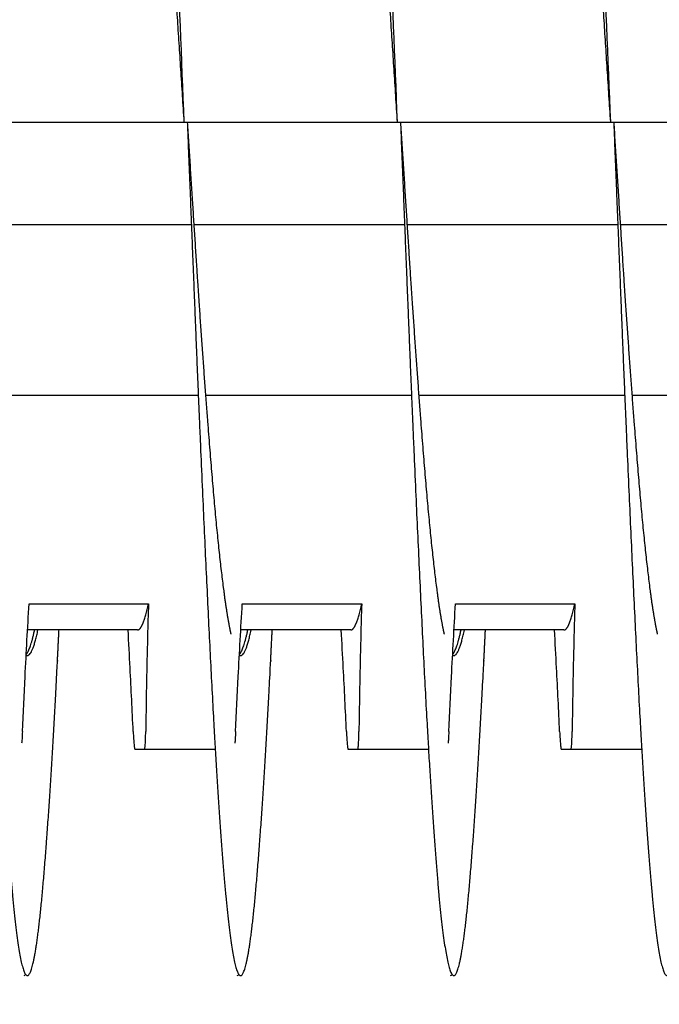
# Model space of a CAD drawing. Extents: x 9.8 to 59, y 4.4 to 26.9.
# Drawn here: x 42.5 to 43.3, y 22.4 to 23.6 of the extents above; entities that cross this region are included whole.
import ezdxf

# ---------------------------------------------------------------- set-up
doc = ezdxf.new("R2010")
doc.units = 0
doc.header["$LTSCALE"] = 1.3333
doc.header["$MEASUREMENT"] = 0
doc.layers.get('DEFPOINTS').update_dxf_attribs({"linetype": 'CONTINUOUS'})
doc.layers.add('DIMENSION', color=7, linetype='CONTINUOUS')
doc.layers.add('RESISTOR', color=96, linetype='CONTINUOUS')
doc.styles.add('MASTER', font='romans.shx', dxfattribs={"width": 0.8})
doc.dimstyles.new('ENGLISH', dxfattribs={"dimscale": 2.6666, "dimtxt": 0.125, "dimasz": 0.18, "dimexe": 0.18, "dimexo": 0.0625, "dimgap": 0.09, "dimtad": 0, "dimtih": 1, "dimtoh": 1, "dimdec": 4, "dimzin": 0, "dimdsep": 46, "dimtxsty": 'MASTER', "dimcen": 0.09, "dimadec": 0, "dimazin": 0, "dimtfac": 1, "dimtdec": 4, "dimtofl": 0, "dimtmove": 2, "dimatfit": 3, "dimfxl": 1, "dimtolj": 1, "dimtzin": 0, "dimarcsym": 0})

# ---------------------------------------------------------------- blocks, each defined once
blk = doc.blocks.new('*D10')
at = {"layer": 'DEFPOINTS', "color": 0, "transparency": 16777216}
for p in [(37.8899, 23.7062), (45.83, 23.7062), (45.83, 21.6567)]:
    blk.add_point(p, dxfattribs=at)
at = {"layer": 'DIMENSION', "color": 0, "lineweight": -2, "transparency": 16777216}
for p, q in [((37.8899, 23.5396), (37.8899, 21.1767)), ((45.83, 23.5396), (45.83, 21.1767)), ((38.3699, 21.6567), (41.12, 21.6567)), ((45.35, 21.6567), (42.5999, 21.6567))]:
    blk.add_line(p, q, dxfattribs=at)
at = {"layer": 'DIMENSION', "color": 0, "transparency": 16777216}
for points in [[(38.3699, 21.7367), (38.3699, 21.5767), (37.8899, 21.6567)], [(45.35, 21.7367), (45.35, 21.5767), (45.83, 21.6567)]]:
    blk.add_solid(points, dxfattribs=at)
at = {"layer": 'DIMENSION', "color": 0, "transparency": 16777216, "insert": (41.8599, 21.6567), "char_height": 0.33332, "attachment_point": 5}
blk.add_mtext('\\A1;7.94', dxfattribs=at)
blk = doc.blocks.new('*D12')
at = {"layer": 'DEFPOINTS', "color": 0, "transparency": 16777216}
for p in [(46.3599, 26.4607), (37.3599, 23.4662), (46.3599, 23.4662)]:
    blk.add_point(p, dxfattribs=at)
at = {"layer": 'DIMENSION', "color": 0, "lineweight": -2, "transparency": 16777216}
for p, q in [((37.3599, 23.6329), (37.3599, 26.9407)), ((46.3599, 23.6329), (46.3599, 26.9407)), ((37.8399, 26.4607), (41.2033, 26.4607)), ((45.8799, 26.4607), (42.5166, 26.4607))]:
    blk.add_line(p, q, dxfattribs=at)
at = {"layer": 'DIMENSION', "color": 0, "transparency": 16777216}
for points in [[(37.8399, 26.5407), (37.8399, 26.3807), (37.3599, 26.4607)], [(45.8799, 26.5407), (45.8799, 26.3807), (46.3599, 26.4607)]]:
    blk.add_solid(points, dxfattribs=at)
at = {"layer": 'DIMENSION', "color": 0, "transparency": 16777216, "insert": (41.8599, 26.4607), "char_height": 0.33332, "attachment_point": 5}
blk.add_mtext('\\A1;9.10', dxfattribs=at)

msp = doc.modelspace()

# ---------------------------------------------------------------- linework, layer by layer
at = {"layer": 'RESISTOR'}
for p, q in [((41.9044, 23.4832), (44.7369, 23.4832)), ((41.9668, 23.4832), (44.7369, 23.4832)), ((42.4935, 23.3632), (42.7406, 23.3632)), ((42.7435, 23.3632), (42.9906, 23.3632)), ((42.9935, 23.3632), (43.2406, 23.3632)), ((43.2435, 23.3632), (43.4906, 23.3632)), ((42.5072, 23.1632), (42.7487, 23.1632)), ((42.7572, 23.1632), (42.9987, 23.1632)), ((43.0072, 23.1632), (43.2487, 23.1632)), ((43.2572, 23.1632), (43.4987, 23.1632)), ((42.5503, 22.919), (42.6903, 22.919)), ((42.8003, 22.919), (42.9403, 22.919)), ((43.0503, 22.919), (43.1903, 22.919)), ((42.6775, 22.8882), (42.5485, 22.8882)), ((42.9275, 22.8882), (42.7985, 22.8882)), ((43.1775, 22.8882), (43.0485, 22.8882)), ((42.7686, 22.7482), (42.6856, 22.7482)), ((43.0186, 22.7482), (42.9356, 22.7482)), ((43.2686, 22.7482), (43.1856, 22.7482))]:
    msp.add_line(p, q, dxfattribs=at)
for points, knots in [([(42.6322, 24.0782), (42.6327, 24.0879), (42.6332, 24.0974), (42.6336, 24.1067), (42.6394, 24.2227), (42.6457, 24.3199), (42.6515, 24.3842), (42.6573, 24.4486), (42.6635, 24.4832), (42.6694, 24.4832), (42.6752, 24.4832), (42.6814, 24.4486), (42.6872, 24.3842), (42.693, 24.3199), (42.6993, 24.2227), (42.7051, 24.1067), (42.7109, 23.9908), (42.7171, 23.8504), (42.7229, 23.7058), (42.7258, 23.6335), (42.7288, 23.5584), (42.7319, 23.4832)], [0.65951279, 0.65951279, 0.65951279, 0.65951279, 0.65977731, 0.65977731, 0.65977731, 0.66305978, 0.66305978, 0.66305978, 0.66634225, 0.66634225, 0.66634225, 0.66962473, 0.66962473, 0.66962473, 0.6729072, 0.6729072, 0.6729072, 0.67618968, 0.67618968, 0.67618968, 0.67783091, 0.67783091, 0.67783091, 0.67783091]), ([(42.8822, 24.0782), (42.8827, 24.0879), (42.8832, 24.0974), (42.8836, 24.1067), (42.8894, 24.2227), (42.8957, 24.3199), (42.9015, 24.3842), (42.9073, 24.4486), (42.9135, 24.4832), (42.9194, 24.4832), (42.9252, 24.4832), (42.9314, 24.4486), (42.9372, 24.3842), (42.943, 24.3199), (42.9493, 24.2227), (42.9551, 24.1067), (42.9609, 23.9908), (42.9671, 23.8504), (42.9729, 23.7058), (42.9758, 23.6335), (42.9788, 23.5584), (42.9819, 23.4832)], [0.70546742, 0.70546742, 0.70546742, 0.70546742, 0.70573194, 0.70573194, 0.70573194, 0.70901442, 0.70901442, 0.70901442, 0.71229689, 0.71229689, 0.71229689, 0.71557937, 0.71557937, 0.71557937, 0.71886184, 0.71886184, 0.71886184, 0.72214432, 0.72214432, 0.72214432, 0.72378555, 0.72378555, 0.72378555, 0.72378555]), ([(43.1322, 24.0782), (43.1327, 24.0879), (43.1332, 24.0974), (43.1336, 24.1067), (43.1394, 24.2227), (43.1457, 24.3199), (43.1515, 24.3842), (43.1573, 24.4486), (43.1635, 24.4832), (43.1694, 24.4832), (43.1752, 24.4832), (43.1814, 24.4486), (43.1872, 24.3842), (43.193, 24.3199), (43.1993, 24.2227), (43.2051, 24.1067), (43.2109, 23.9908), (43.2171, 23.8504), (43.2229, 23.7058), (43.2258, 23.6335), (43.2288, 23.5584), (43.2319, 23.4832)], [0.75142206, 0.75142206, 0.75142206, 0.75142206, 0.75168658, 0.75168658, 0.75168658, 0.75496906, 0.75496906, 0.75496906, 0.75825153, 0.75825153, 0.75825153, 0.76153401, 0.76153401, 0.76153401, 0.76481648, 0.76481648, 0.76481648, 0.76809895, 0.76809895, 0.76809895, 0.76974019, 0.76974019, 0.76974019, 0.76974019]), ([(42.5425, 22.7691), (42.5435, 22.7906), (42.5445, 22.8121), (42.5456, 22.8336), (42.5471, 22.8621), (42.5486, 22.8905), (42.5503, 22.919)], [0.000564567, 0.000564567, 0.000564567, 0.000564567, 0.002317323, 0.002317323, 0.002317323, 0.00463476, 0.00463476, 0.00463476, 0.00463476]), ([(42.6903, 22.919), (42.6895, 22.894), (42.6889, 22.869), (42.6878, 22.8191), (42.6874, 22.794), (42.6871, 22.7691)], [-0.4059852, -0.4059852, -0.4059852, -0.4059852, -0.202998, -0.202998, -0.000001, -0.000001, -0.000001, -0.000001]), ([(42.7925, 22.7691), (42.7935, 22.7906), (42.7945, 22.8121), (42.7956, 22.8336), (42.7971, 22.8621), (42.7986, 22.8905), (42.8003, 22.919)], [0.000564567, 0.000564567, 0.000564567, 0.000564567, 0.002317323, 0.002317323, 0.002317323, 0.00463476, 0.00463476, 0.00463476, 0.00463476]), ([(42.9403, 22.919), (42.9395, 22.894), (42.9389, 22.869), (42.9378, 22.8191), (42.9374, 22.794), (42.9371, 22.7691)], [-0.4059852, -0.4059852, -0.4059852, -0.4059852, -0.202998, -0.202998, -0.000001, -0.000001, -0.000001, -0.000001]), ([(43.0425, 22.7691), (43.0435, 22.7906), (43.0445, 22.8121), (43.0456, 22.8336), (43.0471, 22.8621), (43.0486, 22.8905), (43.0503, 22.919)], [0.000564567, 0.000564567, 0.000564567, 0.000564567, 0.002317323, 0.002317323, 0.002317323, 0.00463476, 0.00463476, 0.00463476, 0.00463476]), ([(43.1903, 22.919), (43.1895, 22.894), (43.1889, 22.869), (43.1878, 22.8191), (43.1874, 22.794), (43.1871, 22.7691)], [-0.4059852, -0.4059852, -0.4059852, -0.4059852, -0.202998, -0.202998, -0.000001, -0.000001, -0.000001, -0.000001]), ([(42.6724, 22.7691), (42.6713, 22.794), (42.6701, 22.819), (42.668, 22.8583), (42.6672, 22.8733), (42.6664, 22.8882)], [-0.4094841, -0.4094841, -0.4094841, -0.4094841, -0.2014747, -0.2014747, -0.0822864, -0.0822864, -0.0822864, -0.0822864]), ([(42.9224, 22.7691), (42.9213, 22.794), (42.9201, 22.819), (42.918, 22.8583), (42.9172, 22.8733), (42.9164, 22.8882)], [-0.4094841, -0.4094841, -0.4094841, -0.4094841, -0.2014747, -0.2014747, -0.0822864, -0.0822864, -0.0822864, -0.0822864]), ([(43.1724, 22.7691), (43.1713, 22.794), (43.1701, 22.819), (43.168, 22.8583), (43.1672, 22.8733), (43.1664, 22.8882)], [-0.4094841, -0.4094841, -0.4094841, -0.4094841, -0.2014747, -0.2014747, -0.0822864, -0.0822864, -0.0822864, -0.0822864]), ([(42.5425, 22.7691), (42.5423, 22.766), (42.5422, 22.7632), (42.5419, 22.7587), (42.5418, 22.757), (42.5416, 22.7555)], [-0.09891109, -0.09891109, -0.09891109, -0.09891109, -0.07416257, -0.07416257, -0.05595637, -0.05595637, -0.05595637, -0.05595637]), ([(42.6724, 22.7691), (42.6726, 22.766), (42.6727, 22.7632), (42.6731, 22.7581), (42.6732, 22.7558), (42.6736, 22.752), (42.6738, 22.7506), (42.674, 22.7496), (42.674, 22.7495), (42.6741, 22.7491), (42.6742, 22.7489), (42.6742, 22.7486), (42.6742, 22.7486), (42.6743, 22.7486), (42.6743, 22.7486), (42.6743, 22.7486), (42.6743, 22.7486), (42.6743, 22.7486), (42.6743, 22.7486), (42.6743, 22.7486), (42.6743, 22.7486), (42.6743, 22.7486), (42.6743, 22.7486), (42.6743, 22.7486), (42.6743, 22.7486), (42.6743, 22.7485), (42.6743, 22.7485), (42.6744, 22.7483), (42.6744, 22.7482), (42.6745, 22.7482)], [-0.09891557, -0.09891557, -0.09891557, -0.09891557, -0.07416651, -0.07416651, -0.04951681, -0.04951681, -0.02367027, -0.02367027, -0.02288606, -0.02288606, -0.01296313, -0.01296313, -0.0122681, -0.0122681, -0.0120384, -0.0120384, -0.01188423, -0.01188423, -0.01173082, -0.01173082, -0.011583, -0.011583, -0.01139851, -0.01139851, -0.01111962, -0.01111962, -0.0106116, -0.0106116, -0.000001, -0.000001, -0.000001, -0.000001]), ([(42.6856, 22.7482), (42.6857, 22.7482), (42.6857, 22.7483), (42.6858, 22.7485), (42.6858, 22.7485), (42.6858, 22.7486), (42.6858, 22.7486), (42.6858, 22.7486), (42.6858, 22.7486), (42.6858, 22.7486), (42.6858, 22.7486), (42.6858, 22.7486), (42.6858, 22.7486), (42.6858, 22.7486), (42.6858, 22.7486), (42.6858, 22.7486), (42.6858, 22.7486), (42.6859, 22.7486), (42.6859, 22.7486), (42.6859, 22.7489), (42.686, 22.7491), (42.6861, 22.7495), (42.6861, 22.7496), (42.6862, 22.7506), (42.6864, 22.752), (42.6867, 22.7558), (42.6868, 22.758), (42.687, 22.7631), (42.687, 22.766), (42.6871, 22.7691)], [-0.09885439, -0.09885439, -0.09885439, -0.09885439, -0.08826291, -0.08826291, -0.08774626, -0.08774626, -0.08746308, -0.08746308, -0.08727604, -0.08727604, -0.08712641, -0.08712641, -0.08697158, -0.08697158, -0.08681607, -0.08681607, -0.08658516, -0.08658516, -0.08589222, -0.08589222, -0.07597987, -0.07597987, -0.0751869, -0.0751869, -0.04952189, -0.04952189, -0.02494588, -0.02494588, -0.000001, -0.000001, -0.000001, -0.000001]), ([(42.7925, 22.7691), (42.7923, 22.766), (42.7922, 22.7632), (42.7919, 22.7587), (42.7918, 22.757), (42.7916, 22.7555)], [-0.09891109, -0.09891109, -0.09891109, -0.09891109, -0.07416257, -0.07416257, -0.05595637, -0.05595637, -0.05595637, -0.05595637]), ([(42.9224, 22.7691), (42.9226, 22.766), (42.9227, 22.7632), (42.9231, 22.7581), (42.9232, 22.7558), (42.9236, 22.752), (42.9238, 22.7506), (42.924, 22.7496), (42.924, 22.7495), (42.9241, 22.7491), (42.9242, 22.7489), (42.9242, 22.7486), (42.9242, 22.7486), (42.9243, 22.7486), (42.9243, 22.7486), (42.9243, 22.7486), (42.9243, 22.7486), (42.9243, 22.7486), (42.9243, 22.7486), (42.9243, 22.7486), (42.9243, 22.7486), (42.9243, 22.7486), (42.9243, 22.7486), (42.9243, 22.7486), (42.9243, 22.7486), (42.9243, 22.7485), (42.9243, 22.7485), (42.9244, 22.7483), (42.9244, 22.7482), (42.9245, 22.7482)], [-0.09891557, -0.09891557, -0.09891557, -0.09891557, -0.07416651, -0.07416651, -0.04951681, -0.04951681, -0.02367027, -0.02367027, -0.02288606, -0.02288606, -0.01296313, -0.01296313, -0.0122681, -0.0122681, -0.0120384, -0.0120384, -0.01188423, -0.01188423, -0.01173082, -0.01173082, -0.011583, -0.011583, -0.01139851, -0.01139851, -0.01111962, -0.01111962, -0.0106116, -0.0106116, -0.000001, -0.000001, -0.000001, -0.000001]), ([(42.9356, 22.7482), (42.9357, 22.7482), (42.9357, 22.7483), (42.9358, 22.7485), (42.9358, 22.7485), (42.9358, 22.7486), (42.9358, 22.7486), (42.9358, 22.7486), (42.9358, 22.7486), (42.9358, 22.7486), (42.9358, 22.7486), (42.9358, 22.7486), (42.9358, 22.7486), (42.9358, 22.7486), (42.9358, 22.7486), (42.9358, 22.7486), (42.9358, 22.7486), (42.9359, 22.7486), (42.9359, 22.7486), (42.9359, 22.7489), (42.936, 22.7491), (42.9361, 22.7495), (42.9361, 22.7496), (42.9362, 22.7506), (42.9364, 22.752), (42.9367, 22.7558), (42.9368, 22.758), (42.937, 22.7631), (42.937, 22.766), (42.9371, 22.7691)], [-0.09885439, -0.09885439, -0.09885439, -0.09885439, -0.08826291, -0.08826291, -0.08774626, -0.08774626, -0.08746308, -0.08746308, -0.08727604, -0.08727604, -0.08712641, -0.08712641, -0.08697158, -0.08697158, -0.08681607, -0.08681607, -0.08658516, -0.08658516, -0.08589222, -0.08589222, -0.07597987, -0.07597987, -0.0751869, -0.0751869, -0.04952189, -0.04952189, -0.02494588, -0.02494588, -0.000001, -0.000001, -0.000001, -0.000001]), ([(43.0425, 22.7691), (43.0423, 22.766), (43.0422, 22.7632), (43.0419, 22.7587), (43.0418, 22.757), (43.0416, 22.7555)], [-0.09891109, -0.09891109, -0.09891109, -0.09891109, -0.07416257, -0.07416257, -0.05595637, -0.05595637, -0.05595637, -0.05595637]), ([(43.1724, 22.7691), (43.1726, 22.766), (43.1727, 22.7632), (43.1731, 22.7581), (43.1732, 22.7558), (43.1736, 22.752), (43.1738, 22.7506), (43.174, 22.7496), (43.174, 22.7495), (43.1741, 22.7491), (43.1742, 22.7489), (43.1742, 22.7486), (43.1742, 22.7486), (43.1743, 22.7486), (43.1743, 22.7486), (43.1743, 22.7486), (43.1743, 22.7486), (43.1743, 22.7486), (43.1743, 22.7486), (43.1743, 22.7486), (43.1743, 22.7486), (43.1743, 22.7486), (43.1743, 22.7486), (43.1743, 22.7486), (43.1743, 22.7486), (43.1743, 22.7485), (43.1743, 22.7485), (43.1744, 22.7483), (43.1744, 22.7482), (43.1745, 22.7482)], [-0.09891557, -0.09891557, -0.09891557, -0.09891557, -0.07416651, -0.07416651, -0.04951681, -0.04951681, -0.02367026, -0.02367026, -0.02288606, -0.02288606, -0.01296313, -0.01296313, -0.0122681, -0.0122681, -0.0120384, -0.0120384, -0.01188423, -0.01188423, -0.01173082, -0.01173082, -0.011583, -0.011583, -0.01139851, -0.01139851, -0.01111962, -0.01111962, -0.0106116, -0.0106116, -0.000001, -0.000001, -0.000001, -0.000001]), ([(43.1856, 22.7482), (43.1857, 22.7482), (43.1857, 22.7483), (43.1858, 22.7485), (43.1858, 22.7485), (43.1858, 22.7486), (43.1858, 22.7486), (43.1858, 22.7486), (43.1858, 22.7486), (43.1858, 22.7486), (43.1858, 22.7486), (43.1858, 22.7486), (43.1858, 22.7486), (43.1858, 22.7486), (43.1858, 22.7486), (43.1858, 22.7486), (43.1858, 22.7486), (43.1859, 22.7486), (43.1859, 22.7486), (43.1859, 22.7489), (43.186, 22.7491), (43.1861, 22.7495), (43.1861, 22.7496), (43.1862, 22.7506), (43.1864, 22.752), (43.1867, 22.7558), (43.1868, 22.758), (43.187, 22.7631), (43.187, 22.766), (43.1871, 22.7691)], [-0.09885439, -0.09885439, -0.09885439, -0.09885439, -0.08826291, -0.08826291, -0.08774626, -0.08774626, -0.08746308, -0.08746308, -0.08727604, -0.08727604, -0.08712641, -0.08712641, -0.08697158, -0.08697158, -0.08681607, -0.08681607, -0.08658516, -0.08658516, -0.08589222, -0.08589222, -0.07597987, -0.07597987, -0.0751869, -0.0751869, -0.04952189, -0.04952189, -0.02494588, -0.02494588, -0.000001, -0.000001, -0.000001, -0.000001]), ([(42.6856, 22.7482), (42.6848, 22.7482), (42.6839, 22.7482), (42.6824, 22.7482), (42.6813, 22.7482), (42.6803, 22.7482), (42.6802, 22.7482), (42.6801, 22.7482), (42.6801, 22.7482), (42.68, 22.7482), (42.68, 22.7482), (42.6799, 22.7482), (42.6799, 22.7482), (42.6798, 22.7482), (42.6798, 22.7482), (42.6797, 22.7482), (42.6796, 22.7482), (42.6786, 22.7482), (42.6777, 22.7482), (42.676, 22.7482), (42.6752, 22.7482), (42.6745, 22.7482)], [-0.5201507, -0.5201507, -0.5201507, -0.5201507, -0.4131967, -0.4131967, -0.2833787, -0.2833787, -0.2702966, -0.2702966, -0.2651687, -0.2651687, -0.2616023, -0.2616023, -0.258041, -0.258041, -0.2529384, -0.2529384, -0.2400165, -0.2400165, -0.1100186, -0.1100186, -0.000001, -0.000001, -0.000001, -0.000001]), ([(42.9356, 22.7482), (42.9348, 22.7482), (42.9339, 22.7482), (42.9324, 22.7482), (42.9313, 22.7482), (42.9303, 22.7482), (42.9302, 22.7482), (42.9301, 22.7482), (42.9301, 22.7482), (42.93, 22.7482), (42.93, 22.7482), (42.9299, 22.7482), (42.9299, 22.7482), (42.9298, 22.7482), (42.9298, 22.7482), (42.9297, 22.7482), (42.9296, 22.7482), (42.9286, 22.7482), (42.9277, 22.7482), (42.926, 22.7482), (42.9252, 22.7482), (42.9245, 22.7482)], [-0.5201507, -0.5201507, -0.5201507, -0.5201507, -0.4131967, -0.4131967, -0.2833787, -0.2833787, -0.2702966, -0.2702966, -0.2651687, -0.2651687, -0.2616023, -0.2616023, -0.258041, -0.258041, -0.2529384, -0.2529384, -0.2400165, -0.2400165, -0.1100186, -0.1100186, -0.000001, -0.000001, -0.000001, -0.000001]), ([(43.1856, 22.7482), (43.1848, 22.7482), (43.1839, 22.7482), (43.1824, 22.7482), (43.1813, 22.7482), (43.1803, 22.7482), (43.1802, 22.7482), (43.1801, 22.7482), (43.1801, 22.7482), (43.18, 22.7482), (43.18, 22.7482), (43.1799, 22.7482), (43.1799, 22.7482), (43.1798, 22.7482), (43.1798, 22.7482), (43.1797, 22.7482), (43.1796, 22.7482), (43.1786, 22.7482), (43.1777, 22.7482), (43.176, 22.7482), (43.1752, 22.7482), (43.1745, 22.7482)], [-0.5201507, -0.5201507, -0.5201507, -0.5201507, -0.4131967, -0.4131967, -0.2833787, -0.2833787, -0.2702966, -0.2702966, -0.2651687, -0.2651687, -0.2616023, -0.2616023, -0.258041, -0.258041, -0.2529384, -0.2529384, -0.2400165, -0.2400165, -0.1100186, -0.1100186, -0.000001, -0.000001, -0.000001, -0.000001])]:
    msp.add_open_spline(points, degree=3, knots=knots, dxfattribs=at)
for points, weights, knots in [([(42.6569, 24.0782), (42.6632, 24.1082), (42.6694, 24.1082), (42.6783, 24.1082), (42.6872, 24.0464), (42.6961, 23.9845), (42.7051, 23.8729), (42.714, 23.7614), (42.7229, 23.6223), (42.7273, 23.5537), (42.7319, 23.4832)], [0.989321609991, 0.98263823015, 1, 0.974927912182, 1, 0.974927912182, 1, 0.974927912182, 1, 0.987463956091, 0.987463956091], [0.65684262, 0.65684262, 0.65684262, 0.65909091, 0.65909091, 0.66233766, 0.66233766, 0.66558442, 0.66558442, 0.66883117, 0.66883117, 0.67045455, 0.67045455, 0.67045455]), ([(42.9069, 24.0782), (42.9132, 24.1082), (42.9194, 24.1082), (42.9283, 24.1082), (42.9372, 24.0464), (42.9461, 23.9845), (42.9551, 23.8729), (42.964, 23.7614), (42.9729, 23.6223), (42.9773, 23.5537), (42.9819, 23.4832)], [0.989321609993, 0.982638230148, 1, 0.974927912182, 1, 0.974927912182, 1, 0.974927912182, 1, 0.987463956091, 0.987463956091], [0.70229716, 0.70229716, 0.70229716, 0.70454545, 0.70454545, 0.70779221, 0.70779221, 0.71103896, 0.71103896, 0.71428571, 0.71428571, 0.71590909, 0.71590909, 0.71590909]), ([(43.1569, 24.0782), (43.1632, 24.1082), (43.1694, 24.1082), (43.1783, 24.1082), (43.1872, 24.0464), (43.1961, 23.9845), (43.2051, 23.8729), (43.214, 23.7614), (43.2229, 23.6223), (43.2273, 23.5537), (43.2319, 23.4832)], [0.989321609992, 0.982638230149, 1, 0.974927912182, 1, 0.974927912182, 1, 0.974927912182, 1, 0.987463956091, 0.987463956091], [0.74775171, 0.74775171, 0.74775171, 0.75, 0.75, 0.75324675, 0.75324675, 0.75649351, 0.75649351, 0.75974026, 0.75974026, 0.76136364, 0.76136364, 0.76136364]), ([(42.4858, 23.4832), (42.4903, 23.3706), (42.4947, 23.2607), (42.5036, 23.0382), (42.5126, 22.8598), (42.5215, 22.6813), (42.5304, 22.5823), (42.5394, 22.4832), (42.5483, 22.4832), (42.5572, 22.4832), (42.5661, 22.5823), (42.5751, 22.6813), (42.584, 22.8598), (42.5847, 22.8738), (42.5854, 22.8882)], [0.987463956091, 0.987463956091, 1, 0.974927912182, 1, 0.974927912182, 1, 0.974927912182, 1, 0.974927912182, 1, 0.974927912182, 1, 0.99797954684, 0.996284733173], [0.625, 0.625, 0.625, 0.62662338, 0.62662338, 0.62987013, 0.62987013, 0.63311688, 0.63311688, 0.63636364, 0.63636364, 0.63961039, 0.63961039, 0.64285714, 0.64285714, 0.64311878, 0.64311878, 0.64311878]), ([(42.7358, 23.4832), (42.7403, 23.3706), (42.7447, 23.2607), (42.7536, 23.0382), (42.7626, 22.8598), (42.7715, 22.6813), (42.7804, 22.5823), (42.7894, 22.4832), (42.7983, 22.4832), (42.8072, 22.4832), (42.8161, 22.5823), (42.8251, 22.6813), (42.834, 22.8598), (42.8347, 22.8738), (42.8354, 22.8882)], [0.987463956091, 0.987463956091, 1, 0.974927912182, 1, 0.974927912182, 1, 0.974927912182, 1, 0.974927912182, 1, 0.974927912182, 1, 0.99797954684, 0.996284733172], [0.67045455, 0.67045455, 0.67045455, 0.67207792, 0.67207792, 0.67532468, 0.67532468, 0.67857143, 0.67857143, 0.68181818, 0.68181818, 0.68506494, 0.68506494, 0.68831169, 0.68831169, 0.68857333, 0.68857333, 0.68857333]), ([(42.7358, 23.4832), (42.7403, 23.4128), (42.7447, 23.3442), (42.7536, 23.2051), (42.7626, 23.0936), (42.7715, 22.982), (42.7804, 22.9201), (42.7837, 22.8978), (42.7869, 22.8834)], [0.987463956091, 0.987463956091, 1, 0.974927912182, 1, 0.974927912182, 1, 0.990812994672, 0.988358660952], [0.677830915, 0.677830915, 0.677830915, 0.679472152, 0.679472152, 0.682754626, 0.682754626, 0.6860371, 0.6860371, 0.687239876, 0.687239876, 0.687239876]), ([(42.9858, 23.4832), (42.9903, 23.3706), (42.9947, 23.2607), (43.0036, 23.0382), (43.0126, 22.8598), (43.0215, 22.6813), (43.0304, 22.5823), (43.0394, 22.4832), (43.0483, 22.4832), (43.0572, 22.4832), (43.0661, 22.5823), (43.0751, 22.6813), (43.084, 22.8598), (43.0847, 22.8738), (43.0854, 22.8882)], [0.987463956091, 0.987463956091, 1, 0.974927912182, 1, 0.974927912182, 1, 0.974927912182, 1, 0.974927912182, 1, 0.974927912182, 1, 0.99797954684, 0.996284733173], [0.71590909, 0.71590909, 0.71590909, 0.71753247, 0.71753247, 0.72077922, 0.72077922, 0.72402597, 0.72402597, 0.72727273, 0.72727273, 0.73051948, 0.73051948, 0.73376623, 0.73376623, 0.73402788, 0.73402788, 0.73402788]), ([(42.9858, 23.4832), (42.9903, 23.4128), (42.9947, 23.3442), (43.0036, 23.2051), (43.0126, 23.0936), (43.0215, 22.982), (43.0304, 22.9201), (43.0337, 22.8978), (43.0369, 22.8834)], [0.987463956091, 0.987463956091, 1, 0.974927912182, 1, 0.974927912182, 1, 0.990812994673, 0.988358660952], [0.723785553, 0.723785553, 0.723785553, 0.72542679, 0.72542679, 0.728709264, 0.728709264, 0.731991738, 0.731991738, 0.733194514, 0.733194514, 0.733194514]), ([(43.2358, 23.4832), (43.2403, 23.3706), (43.2447, 23.2607), (43.2536, 23.0382), (43.2626, 22.8598), (43.2715, 22.6813), (43.2804, 22.5823), (43.2894, 22.4832), (43.2983, 22.4832), (43.3072, 22.4832), (43.3161, 22.5823), (43.3251, 22.6813), (43.334, 22.8598), (43.3347, 22.8738), (43.3354, 22.8882)], [0.987463956091, 0.987463956091, 1, 0.974927912182, 1, 0.974927912182, 1, 0.974927912182, 1, 0.974927912182, 1, 0.974927912182, 1, 0.99797954684, 0.996284733173], [0.76136364, 0.76136364, 0.76136364, 0.76298701, 0.76298701, 0.76623377, 0.76623377, 0.76948052, 0.76948052, 0.77272727, 0.77272727, 0.77597403, 0.77597403, 0.77922078, 0.77922078, 0.77948242, 0.77948242, 0.77948242]), ([(43.2358, 23.4832), (43.2403, 23.4128), (43.2447, 23.3442), (43.2536, 23.2051), (43.2626, 23.0936), (43.2715, 22.982), (43.2804, 22.9201), (43.2837, 22.8978), (43.2869, 22.8834)], [0.987463956091, 0.987463956091, 1, 0.974927912182, 1, 0.974927912182, 1, 0.990812994672, 0.988358660951], [0.769740191, 0.769740191, 0.769740191, 0.771381428, 0.771381428, 0.774663902, 0.774663902, 0.777946376, 0.777946376, 0.779149153, 0.779149153, 0.779149153]), ([(42.6775, 22.8882), (42.6805, 22.8882), (42.6833, 22.8947), (42.6868, 22.9024), (42.6903, 22.919)], [0.988940257741, 0.991765930324, 1, 0.990171836752, 0.988048878873], [0.263464016, 0.263464016, 0.263464016, 0.265445299, 0.265445299, 0.267810152, 0.267810152, 0.267810152]), ([(42.9275, 22.8882), (42.9305, 22.8882), (42.9333, 22.8947), (42.9368, 22.9024), (42.9403, 22.919)], [0.988940257741, 0.991765930324, 1, 0.990171836752, 0.988048878873], [0.347923884, 0.347923884, 0.347923884, 0.349905166, 0.349905166, 0.35227002, 0.35227002, 0.35227002]), ([(43.1775, 22.8882), (43.1805, 22.8882), (43.1833, 22.8947), (43.1868, 22.9024), (43.1903, 22.919)], [0.988940257741, 0.991765930324, 1, 0.990171836753, 0.988048878873], [0.432383752, 0.432383752, 0.432383752, 0.434365034, 0.434365034, 0.436729888, 0.436729888, 0.436729888]), ([(42.5469, 22.8586), (42.5476, 22.8582), (42.5483, 22.8582), (42.5544, 22.8582), (42.5607, 22.8882)], [0.996358521258, 0.998023438061, 1, 0.982638230147, 0.989321609993], [0.643106161, 0.643106161, 0.643106161, 0.643364936, 0.643364936, 0.645637964, 0.645637964, 0.645637964]), ([(42.7969, 22.8586), (42.7976, 22.8582), (42.7983, 22.8582), (42.8044, 22.8582), (42.8107, 22.8882)], [0.996358521258, 0.998023438061, 1, 0.98263823015, 0.989321609991], [0.6890608, 0.6890608, 0.6890608, 0.689319574, 0.689319574, 0.691592602, 0.691592602, 0.691592602]), ([(43.0469, 22.8586), (43.0476, 22.8582), (43.0483, 22.8582), (43.0544, 22.8582), (43.0607, 22.8882)], [0.996358521258, 0.998023438061, 1, 0.982638230146, 0.989321609994], [0.735015438, 0.735015438, 0.735015438, 0.735274212, 0.735274212, 0.737547241, 0.737547241, 0.737547241])]:
    msp.add_rational_spline(points, weights, degree=2, knots=knots, dxfattribs=at)
for points, weights in [([(42.547, 22.8596), (42.5518, 22.8647), (42.5568, 22.8882)], [0.993664228087, 0.984070144153, 0.989321609993]), ([(42.797, 22.8596), (42.8018, 22.8647), (42.8068, 22.8882)], [0.993664228088, 0.984070144155, 0.989321609991]), ([(43.047, 22.8596), (43.0518, 22.8647), (43.0568, 22.8882)], [0.993664228088, 0.984070144152, 0.989321609994])]:
    msp.add_rational_spline(points, weights, degree=2, dxfattribs=at)
for points in [[(42.5444, 22.4832), (42.545, 22.4832), (42.5457, 22.4837), (42.5463, 22.4846)], [(42.7944, 22.4832), (42.795, 22.4832), (42.7957, 22.4837), (42.7963, 22.4846)], [(43.0444, 22.4832), (43.045, 22.4832), (43.0457, 22.4837), (43.0463, 22.4846)]]:
    msp.add_open_spline(points, degree=3, dxfattribs=at)

# ---------------------------------------------------------------- dimensions: what is measured, and where the dimension line sits
at = {"layer": 'DIMENSION'}
dim = msp.add_linear_dim(base=(46.3599, 26.4607), p1=(37.3599, 23.4662), p2=(46.3599, 23.4662), text='9.10', dimstyle='ENGLISH', override={"dimdec": 2, "dimpost": '', "dimtxsty": 'STANDARD', "dimtdec": 2, "dimtmove": 0}, dxfattribs=at)
dim.commit()
dim.dimension.update_dxf_attribs({"geometry": '*D12', "text_midpoint": (41.8599, 26.4607)})
dim = msp.add_linear_dim(base=(45.83, 21.6567), p1=(37.8899, 23.7062), p2=(45.83, 23.7062), dimstyle='ENGLISH', override={"dimdec": 2, "dimtxsty": 'STANDARD', "dimtdec": 2, "dimtmove": 0}, dxfattribs=at)
dim.commit()
dim.dimension.update_dxf_attribs({"geometry": '*D10', "text_midpoint": (41.8599, 21.6567)})

doc.saveas('drawing.dxf')
